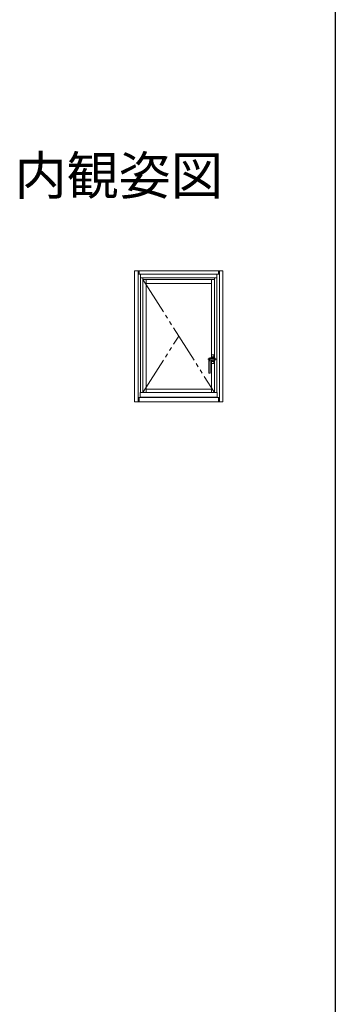
# Model space of a CAD drawing. Extents: x -1 to 990, y 0 to 1603.
# Drawn here: x 866 to 990, y 387 to 773 of the extents above; entities that cross this region are included whole.
import ezdxf
from ezdxf.enums import TextEntityAlignment as Align

# ---------------------------------------------------------------- set-up
doc = ezdxf.new("R2010")
doc.units = 0
doc.linetypes.add('YCENTER_1', pattern=[13, 10, -1, 1, -1])
doc.linetypes.add('YDIVIDE_1', pattern=[15, 10, -1, 1, -1, 1, -1])
doc.layers.add('USER1', color=3, linetype='CONTINUOUS')
doc.layers.add('YKK_ZWAK', color=7, linetype='CONTINUOUS')
doc.layers.add('YKK_A1', color=4, linetype='CONTINUOUS', lineweight=13)
doc.styles.get("Standard").update_dxf_attribs({"font": 'txt', "bigfont": 'BIGFONT'})

msp = doc.modelspace()

# ---------------------------------------------------------------- linework, layer by layer
at = {"layer": 'YKK_A1', "linetype": 'Continuous', "lineweight": 13, "ltscale": 0.5}
for p, q in [((911.17, 674.78), (911.17, 623.43)), ((911.17, 674.78), (945.87, 674.78)), ((912.52, 674.78), (912.52, 623.43)), ((944.52, 673.53), (912.52, 673.53)), ((912.97, 674.78), (912.97, 673.53)), ((913.52, 673.53), (913.52, 627.03)), ((943.52, 673.53), (943.52, 627.03)), ((944.07, 674.78), (944.07, 673.53)), ((944.52, 623.43), (944.52, 674.78)), ((945.87, 623.43), (945.87, 674.78)), ((943.52, 672.03), (913.52, 672.03)), ((914.47, 672.03), (914.47, 627.03)), ((942.57, 671.4), (914.47, 671.4)), ((915.72, 671.38), (915.72, 627.03)), ((941.32, 669.88), (915.72, 669.88)), ((941.32, 671.38), (941.32, 640.62)), ((942.57, 672.03), (942.57, 640.58)), ((940.27, 640.51), (940.27, 640.49)), ((940.27, 634.7), (940.27, 640.49)), ((940.82, 639.24), (940.82, 634.7)), ((940.97, 640.62), (942.25, 640.62)), ((941.27, 639.69), (941.82, 639.69)), ((941.32, 641.85), (941.32, 640.62)), ((942.32, 641.1), (941.32, 641.1)), ((941.32, 639.69), (941.32, 627.03)), ((941.32, 639.69), (941.32, 638.45)), ((941.32, 639.2), (941.32, 638.52)), ((942.31, 639.2), (941.32, 639.2)), ((942.32, 639.2), (941.32, 639.2)), ((942.27, 641.9), (941.37, 641.9)), ((942.27, 641.84), (941.37, 641.84)), ((941.62, 638.47), (941.37, 638.47)), ((942.27, 638.47), (941.37, 638.47)), ((941.37, 638.4), (942.27, 638.4)), ((942.02, 638.47), (941.62, 638.47)), ((941.62, 638.47), (941.62, 638.47)), ((942.02, 638.47), (942.02, 638.47)), ((942.26, 638.47), (942.02, 638.47)), ((942.26, 640.58), (942.25, 640.62)), ((942.26, 640.58), (942.77, 640.58)), ((942.31, 639.2), (942.31, 638.52)), ((942.32, 640.58), (942.32, 641.85)), ((942.32, 638.45), (942.32, 639.69)), ((942.57, 639.7), (942.57, 627.03)), ((940.32, 634.65), (940.77, 634.65)), ((943.66, 627.03), (913.38, 627.03)), ((941.32, 628.43), (915.72, 628.43)), ((945.87, 623.43), (911.17, 623.43)), ((912.52, 625.03), (944.52, 625.03)), ((912.97, 625.03), (912.97, 623.43)), ((944.07, 625.03), (944.07, 623.43))]:
    msp.add_line(p, q, dxfattribs=at)
at = {"layer": 'YKK_A1', "linetype": 'YDIVIDE_1', "ltscale": 1.5}
for p, q in [((914.47, 671.4), (942.57, 627.03)), ((914.47, 627.03), (928.52, 649.21))]:
    msp.add_line(p, q, dxfattribs=at)
at = {"layer": 'YKK_A1', "linetype": 'YCENTER_1', "lineweight": 13, "ltscale": 1.5}
msp.add_line((939.88, 640.15), (943.52, 640.15), dxfattribs=at)
at = {"layer": 'YKK_A1'}
for p, q in [((913.38, 627.03), (913.38, 625.03)), ((943.66, 627.03), (943.66, 625.03)), ((913.38, 625.2), (943.66, 625.2))]:
    msp.add_line(p, q, dxfattribs=at)
at = {"layer": 'YKK_A1', "linetype": 'Continuous', "lineweight": 13, "ltscale": 0.5}
for centre, radius, start, end in [((941.27, 639.24), 0.45, 90, 180), ((941.37, 641.85), 0.05, 90, 180), ((941.37, 641.79), 0.05, 90, 180), ((941.37, 638.52), 0.05, 180, 270), ((941.37, 638.52), 0.05, 180, 270), ((941.37, 638.45), 0.05, 180, 270), ((941.82, 664.69), 25, 270, 272.1921), ((942.26, 638.52), 0.05, 270, 0), ((942.27, 641.85), 0.05, 0, 90), ((942.27, 641.79), 0.05, 0, 90), ((942.27, 638.52), 0.05, 270, 0), ((942.27, 638.45), 0.05, 270, 0), ((942.77, 640.48), 0.1, 14.9623, 90), ((942.77, 639.8), 0.1, 272.1921, 344.3749), ((941.53, 640.15), 1.39, 344.3749, 14.9623), ((940.32, 634.7), 0.05, 180, 270), ((940.77, 634.7), 0.05, 270, 0)]:
    msp.add_arc(centre, radius, start, end, dxfattribs=at)
for points in [[(940.27, 640.51), (940.29, 640.53), (940.33, 640.55), (940.35, 640.56), (940.38, 640.56), (940.39, 640.57)], [(940.76, 640.43), (940.74, 640.42), (940.72, 640.41), (940.7, 640.4), (940.67, 640.4), (940.63, 640.39), (940.6, 640.39), (940.56, 640.39), (940.49, 640.39), (940.42, 640.4), (940.37, 640.41), (940.34, 640.42), (940.32, 640.43), (940.29, 640.45), (940.27, 640.47), (940.27, 640.5)], [(940.39, 640.57), (940.49, 640.58), (940.59, 640.59), (940.69, 640.6), (940.81, 640.61), (940.95, 640.62), (940.97, 640.62)], [(940.76, 640.34), (940.76, 640.22), (940.77, 639.96), (940.78, 639.69), (940.78, 639.49), (940.78, 639.37)], [(940.84, 639.4), (940.8, 639.32), (940.78, 639.27), (940.78, 639.23), (940.78, 639.22)], [(942.74, 640.56), (942.58, 640.55), (942.35, 640.55), (941.99, 640.54), (941.62, 640.53)]]:
    msp.add_spline(points, degree=3, dxfattribs=at)
at = {"layer": 'YKK_A1', "linetype": 'YDIVIDE_1', "lineweight": 13, "ltscale": 0.5}
for points in [[(940.84, 640.46), (940.81, 640.45), (940.79, 640.44), (940.77, 640.43), (940.76, 640.43)], [(941.08, 640.5), (941.04, 640.5), (941, 640.49), (940.97, 640.49), (940.93, 640.48), (940.88, 640.47), (940.84, 640.46)], [(940.91, 639.5), (940.89, 639.49), (940.84, 639.4)], [(941.62, 640.53), (941.48, 640.52), (941.34, 640.52), (941.21, 640.51), (941.08, 640.5)]]:
    msp.add_spline(points, degree=3, dxfattribs=at)
at = {"layer": 'YKK_ZWAK'}
msp.add_line((990, 1560), (990, 0), dxfattribs=at)

# ---------------------------------------------------------------- texts
at = {"layer": 'USER1'}
msp.add_text('内観姿図', height=15, dxfattribs=at).set_placement((945.87, 704.79), align=Align.RIGHT)

doc.saveas('drawing.dxf')
